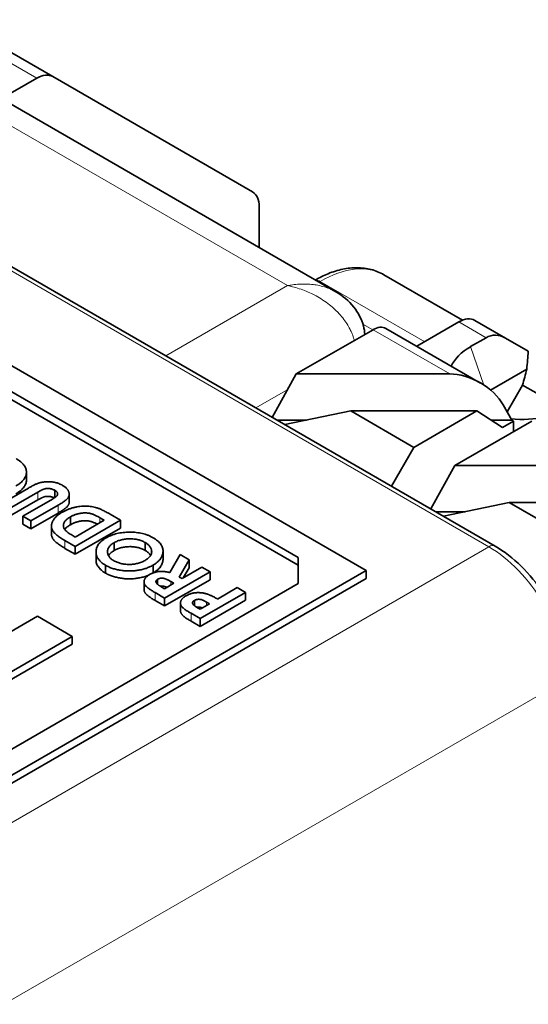
# Model space of a CAD drawing. Units: millimetres. Extents: x 35 to 2070, y 35 to 1450.
# Drawn here: x 1629 to 1637, y 474 to 489 of the extents above; entities that cross this region are included whole.
import ezdxf

# ---------------------------------------------------------------- set-up
doc = ezdxf.new("R2010")
doc.units = ezdxf.units.MM
doc.header["$LTSCALE"] = 5
doc.layers.add('Visible (ISO)', color=7, linetype='Continuous', lineweight=35)
doc.layers.add('Visible Narrow (ISO)', color=7, linetype='Continuous', lineweight=18)

msp = doc.modelspace()

# ---------------------------------------------------------------- linework, layer by layer
at = {"layer": 'Visible (ISO)'}
for p, q in [((1629.524, 488.36), (1627.987, 489.248)), ((1629.274, 488.336), (1628.722, 488.017)), ((1632.64, 486.561), (1629.524, 488.36)), ((1633.938, 485.006), (1628.698, 488.031)), ((1636.427, 481.038), (1624.655, 487.834)), ((1634.414, 480.658), (1623.101, 487.19)), ((1633.354, 480.862), (1623.454, 486.578)), ((1633.354, 480.74), (1623.454, 486.455)), ((1632.744, 485.695), (1632.744, 486.332)), ((1635.917, 484.562), (1634.689, 485.27)), ((1633.508, 485.124), (1633.508, 485.124)), ((1636.585, 484.284), (1636.109, 484.559)), ((1634.52, 484.414), (1633.323, 483.723)), ((1636.195, 483.582), (1634.72, 484.434)), ((1635.859, 484.534), (1635.203, 484.155)), ((1636.283, 484.289), (1636.04, 484.149)), ((1636.942, 484.077), (1636.585, 484.284)), ((1636.919, 483.799), (1636.353, 483.472)), ((1632.948, 483.047), (1633.323, 483.723)), ((1635.717, 483.723), (1633.323, 483.723)), ((1636.853, 483.551), (1636.611, 483.132)), ((1636.853, 483.551), (1637.548, 483.15)), ((1636.683, 483.002), (1636.55, 483.243)), ((1633.145, 482.933), (1634.172, 483.146)), ((1634.172, 483.146), (1636.141, 483.146)), ((1634.172, 483.146), (1635.157, 482.577)), ((1636.141, 483.146), (1635.157, 482.577)), ((1636.141, 483.146), (1636.541, 482.887)), ((1633.48, 483.002), (1633.025, 483.002)), ((1636.995, 482.985), (1635.798, 482.294)), ((1636.683, 483.002), (1636.363, 483.002)), ((1636.541, 482.887), (1636.712, 482.985)), ((1636.712, 482.985), (1636.683, 483.002)), ((1636.712, 482.822), (1636.712, 482.985)), ((1635.157, 482.577), (1634.808, 481.973)), ((1635.423, 481.618), (1635.798, 482.294)), ((1638.192, 482.294), (1635.798, 482.294)), ((1629.113, 482.193), (1629.113, 482.07)), ((1628.722, 481.699), (1629.144, 481.943)), ((1629.292, 481.882), (1628.849, 481.626)), ((1629.554, 481.91), (1629.554, 481.794)), ((1629.78, 481.849), (1629.78, 481.726)), ((1629.292, 481.759), (1628.849, 481.504)), ((1629.057, 481.506), (1629.518, 481.771)), ((1629.606, 481.676), (1629.184, 481.432)), ((1635.62, 481.504), (1636.646, 481.717)), ((1636.646, 481.717), (1638.616, 481.717)), ((1636.646, 481.717), (1637.631, 481.148)), ((1629.057, 481.506), (1629.057, 481.383)), ((1629.184, 481.432), (1629.057, 481.506)), ((1629.606, 481.553), (1629.184, 481.31)), ((1629.799, 481.494), (1629.799, 481.372)), ((1630.327, 481.443), (1630.26, 481.481)), ((1630.418, 481.537), (1630.58, 481.443)), ((1635.955, 481.573), (1635.5, 481.573)), ((1629.184, 481.31), (1629.057, 481.383)), ((1629.184, 481.432), (1629.184, 481.31)), ((1629.504, 481.351), (1629.504, 481.228)), ((1630.58, 481.443), (1629.873, 481.035)), ((1629.873, 481.181), (1630.327, 481.443)), ((1630.58, 481.443), (1630.58, 481.32)), ((1629.825, 481.209), (1629.873, 481.181)), ((1630.58, 481.32), (1629.873, 480.912)), ((1629.873, 481.035), (1629.713, 481.127)), ((1629.873, 481.035), (1629.873, 480.912)), ((1630.481, 481.092), (1630.481, 480.97)), ((1630.964, 481.096), (1630.964, 480.973)), ((1629.873, 480.912), (1629.713, 481.004)), ((1630.199, 480.949), (1630.199, 480.827)), ((1631.065, 480.975), (1631.065, 480.93)), ((1631.245, 480.96), (1631.245, 480.837)), ((1631.35, 480.626), (1631.51, 480.906)), ((1631.51, 480.906), (1631.651, 480.825)), ((1630.348, 480.74), (1630.348, 480.617)), ((1631.088, 480.741), (1631.088, 480.621)), ((1631.651, 480.825), (1631.498, 480.557)), ((1631.651, 480.825), (1631.651, 480.702)), ((1633.354, 480.454), (1633.354, 480.862)), ((1627.343, 476.576), (1634.414, 480.658)), ((1631.977, 480.637), (1631.269, 480.229)), ((1631.541, 480.532), (1631.85, 480.71)), ((1631.651, 480.702), (1631.56, 480.543)), ((1631.85, 480.71), (1631.977, 480.637)), ((1631.977, 480.637), (1631.977, 480.514)), ((1634.414, 480.658), (1634.414, 480.536)), ((1627.343, 476.453), (1634.414, 480.536)), ((1627.697, 477.188), (1633.354, 480.454)), ((1630.949, 480.482), (1630.949, 480.359)), ((1631.16, 480.522), (1631.16, 480.443)), ((1631.977, 480.514), (1631.269, 480.106)), ((1631.269, 480.375), (1631.415, 480.459)), ((1631.415, 480.459), (1631.365, 480.487)), ((1631.498, 480.557), (1631.541, 480.532)), ((1631.269, 480.229), (1631.122, 480.314)), ((1631.226, 480.4), (1631.269, 480.375)), ((1632.53, 480.318), (1631.822, 479.909)), ((1632.094, 480.213), (1632.403, 480.391)), ((1632.403, 480.391), (1632.53, 480.318)), ((1632.53, 480.318), (1632.53, 480.195)), ((1631.269, 480.106), (1631.122, 480.191)), ((1631.269, 480.229), (1631.269, 480.106)), ((1631.517, 480.152), (1631.517, 480.03)), ((1631.733, 480.193), (1631.733, 480.111)), ((1632.53, 480.195), (1631.822, 479.787)), ((1631.822, 480.056), (1631.968, 480.14)), ((1631.968, 480.14), (1631.923, 480.166)), ((1626.457, 478.312), (1629.285, 479.945)), ((1629.285, 479.945), (1629.829, 479.631)), ((1631.822, 479.909), (1631.681, 479.991)), ((1631.783, 480.079), (1631.822, 480.056)), ((1631.822, 479.787), (1631.681, 479.869)), ((1631.822, 479.909), (1631.822, 479.787)), ((1629.829, 479.631), (1627.815, 478.469)), ((1629.829, 479.509), (1628.024, 478.467)), ((1629.829, 479.631), (1629.829, 479.509))]:
    msp.add_line(p, q, dxfattribs=at)
for centre, major_axis, ratio, start_param, end_param in [((1629.274, 487.927), (0.25, 0.433), 0.57735, 0, 0.785398), ((1632.39, 486.128), (0.25, 0.433), 0.57735, 5.497787, 6.283185), ((1635.859, 484.126), (0.25, 0.433), 0.57735, 0, 0.785398), ((1634.52, 484.088), (0.2, 0.346), 0.57735, 0, 0.785398), ((1636.46, 483.778), (-0.067, 0.548), 0.711531, 5.791788, 6.577187), ((1636.854, 483.679), (-1.15, 0), 0.57735, 5.497787, 6.030764), ((1635.984, 483.243), (0.595, -0.33), 0.588231, 0.755681, 2.326478), ((1636.854, 483.679), (-1.15, 0), 0.57735, 1.411258, 2.356194)]:
    msp.add_ellipse(centre, major_axis=major_axis, ratio=ratio, start_param=start_param, end_param=end_param, dxfattribs=at)
for points, knots in [([(1634.689, 485.27), (1634.627, 485.307), (1634.559, 485.334), (1634.419, 485.37), (1634.345, 485.379), (1634.197, 485.38), (1634.122, 485.372), (1633.971, 485.341), (1633.895, 485.317), (1633.753, 485.26), (1633.686, 485.227), (1633.62, 485.19)], [0.7853982, 0.7853982, 0.7853982, 0.7853982, 0.9424778, 0.9424778, 1.0995574, 1.0995574, 1.2566371, 1.2566371, 1.4137167, 1.4137167, 1.5540935, 1.5540935, 1.5540935, 1.5540935]), ([(1633.938, 485.006), (1634.046, 484.944), (1634.144, 484.863), (1634.29, 484.68), (1634.343, 484.579), (1634.382, 484.429), (1634.389, 484.385), (1634.393, 484.341)], [0, 0, 0, 0, 0.03803349, 0.03803349, 0.07192467, 0.07192467, 0.08559082, 0.08559082, 0.08559082, 0.08559082]), ([(1628.953, 482.403), (1628.966, 482.395), (1628.991, 482.38), (1629.024, 482.356), (1629.052, 482.33), (1629.075, 482.304), (1629.092, 482.276), (1629.104, 482.248), (1629.112, 482.22), (1629.114, 482.19), (1629.111, 482.161), (1629.103, 482.132), (1629.089, 482.104), (1629.071, 482.076), (1629.048, 482.05), (1629.02, 482.024), (1628.986, 481.999), (1628.961, 481.984), (1628.948, 481.976)], [0, 0, 0, 0, 0.067374, 0.131832, 0.194455, 0.255566, 0.315587, 0.375625, 0.436133, 0.497772, 0.559461, 0.620267, 0.680775, 0.741575, 0.803222, 0.866497, 0.931913, 1, 1, 1, 1]), ([(1629.113, 482.07), (1629.113, 482.07), (1629.113, 482.059), (1629.111, 482.038), (1629.103, 482.009), (1629.089, 481.981), (1629.071, 481.954), (1629.048, 481.927), (1629.02, 481.902), (1628.986, 481.877), (1628.961, 481.861), (1628.948, 481.854)], [0.4922523, 0.4922523, 0.4922523, 0.4922523, 0.4977717, 0.5594615, 0.6202669, 0.6807749, 0.741575, 0.8032218, 0.8664971, 0.9319127, 1, 1, 1, 1]), ([(1629.144, 481.943), (1629.152, 481.948), (1629.169, 481.957), (1629.193, 481.971), (1629.216, 481.982), (1629.236, 481.993), (1629.255, 482.002), (1629.273, 482.01), (1629.289, 482.016), (1629.307, 482.023), (1629.331, 482.03), (1629.361, 482.036), (1629.394, 482.04), (1629.428, 482.042), (1629.462, 482.043), (1629.496, 482.042), (1629.529, 482.038), (1629.561, 482.032), (1629.591, 482.024), (1629.621, 482.013), (1629.651, 482), (1629.669, 481.99), (1629.678, 481.985)], [0, 0, 0, 0, 0.058539, 0.112566, 0.161777, 0.206504, 0.246443, 0.281985, 0.313198, 0.339791, 0.389396, 0.440456, 0.493937, 0.549959, 0.606468, 0.661298, 0.71467, 0.767607, 0.821627, 0.878109, 0.937204, 1, 1, 1, 1]), ([(1629.678, 481.985), (1629.684, 481.981), (1629.696, 481.974), (1629.712, 481.963), (1629.726, 481.952), (1629.739, 481.94), (1629.75, 481.928), (1629.759, 481.915), (1629.766, 481.903), (1629.772, 481.89), (1629.776, 481.877), (1629.779, 481.864), (1629.78, 481.852), (1629.78, 481.84), (1629.778, 481.828), (1629.774, 481.816), (1629.769, 481.804), (1629.762, 481.793), (1629.753, 481.781), (1629.741, 481.769), (1629.726, 481.755), (1629.708, 481.741), (1629.687, 481.726), (1629.663, 481.71), (1629.636, 481.693), (1629.616, 481.682), (1629.606, 481.676)], [0, 0, 0, 0, 0.041716, 0.082306, 0.121576, 0.160073, 0.198001, 0.235575, 0.272725, 0.309812, 0.346569, 0.382461, 0.417249, 0.451311, 0.484834, 0.518013, 0.551052, 0.584156, 0.619453, 0.659145, 0.70346, 0.752831, 0.806837, 0.866137, 0.930499, 1, 1, 1, 1]), ([(1629.554, 481.91), (1629.548, 481.913), (1629.537, 481.919), (1629.517, 481.927), (1629.497, 481.933), (1629.477, 481.936), (1629.456, 481.938), (1629.436, 481.938), (1629.417, 481.936), (1629.401, 481.933), (1629.389, 481.929), (1629.378, 481.926), (1629.367, 481.921), (1629.354, 481.915), (1629.34, 481.908), (1629.325, 481.9), (1629.309, 481.891), (1629.298, 481.885), (1629.292, 481.882)], [0, 0, 0, 0, 0.078802, 0.153651, 0.225206, 0.29531, 0.36319, 0.427095, 0.488999, 0.551225, 0.585358, 0.625416, 0.671592, 0.724656, 0.783348, 0.849131, 0.921326, 1, 1, 1, 1]), ([(1629.549, 481.79), (1629.545, 481.793), (1629.535, 481.798), (1629.517, 481.804), (1629.497, 481.81), (1629.477, 481.814), (1629.456, 481.815), (1629.436, 481.815), (1629.417, 481.814), (1629.401, 481.811), (1629.389, 481.807), (1629.378, 481.803), (1629.367, 481.798), (1629.354, 481.793), (1629.34, 481.786), (1629.325, 481.778), (1629.309, 481.769), (1629.298, 481.763), (1629.292, 481.759)], [0.0236433, 0.0236433, 0.0236433, 0.0236433, 0.0788024, 0.1536513, 0.2252057, 0.2953098, 0.3631898, 0.4270955, 0.4889986, 0.5512252, 0.5853577, 0.6254159, 0.6715918, 0.7246556, 0.7833478, 0.849131, 0.9213265, 1, 1, 1, 1]), ([(1629.518, 481.771), (1629.522, 481.774), (1629.532, 481.779), (1629.544, 481.787), (1629.556, 481.795), (1629.566, 481.802), (1629.574, 481.808), (1629.581, 481.815), (1629.587, 481.82), (1629.593, 481.827), (1629.598, 481.836), (1629.6, 481.847), (1629.6, 481.857), (1629.597, 481.868), (1629.591, 481.879), (1629.582, 481.89), (1629.569, 481.9), (1629.559, 481.907), (1629.554, 481.91)], [0, 0, 0, 0, 0.072219, 0.13949, 0.20037, 0.256433, 0.307804, 0.353659, 0.39442, 0.430156, 0.496666, 0.562018, 0.628755, 0.69741, 0.768079, 0.841338, 0.918336, 1, 1, 1, 1]), ([(1629.78, 481.726), (1629.78, 481.723), (1629.78, 481.716), (1629.778, 481.705), (1629.774, 481.693), (1629.769, 481.682), (1629.762, 481.67), (1629.753, 481.659), (1629.741, 481.646), (1629.726, 481.633), (1629.708, 481.619), (1629.687, 481.604), (1629.663, 481.588), (1629.636, 481.571), (1629.616, 481.559), (1629.606, 481.553)], [0.425211, 0.425211, 0.425211, 0.425211, 0.4513112, 0.4848335, 0.5180129, 0.5510518, 0.5841555, 0.6194526, 0.6591452, 0.7034605, 0.7528309, 0.8068371, 0.866137, 0.9304992, 1, 1, 1, 1]), ([(1629.675, 481.569), (1629.688, 481.576), (1629.715, 481.591), (1629.759, 481.61), (1629.804, 481.627), (1629.851, 481.64), (1629.899, 481.651), (1629.947, 481.658), (1629.994, 481.662), (1630.041, 481.663), (1630.086, 481.661), (1630.129, 481.656), (1630.17, 481.649), (1630.202, 481.64), (1630.228, 481.632), (1630.249, 481.623), (1630.272, 481.613), (1630.297, 481.601), (1630.325, 481.588), (1630.354, 481.572), (1630.386, 481.555), (1630.407, 481.543), (1630.418, 481.537)], [0, 0, 0, 0, 0.065768, 0.129468, 0.191415, 0.252426, 0.311763, 0.368789, 0.42392, 0.478316, 0.531214, 0.582012, 0.631, 0.679298, 0.705354, 0.735241, 0.768918, 0.806873, 0.848941, 0.895125, 0.945474, 1, 1, 1, 1]), ([(1629.713, 481.127), (1629.701, 481.134), (1629.677, 481.148), (1629.644, 481.169), (1629.615, 481.19), (1629.589, 481.21), (1629.566, 481.229), (1629.548, 481.247), (1629.533, 481.264), (1629.522, 481.281), (1629.514, 481.298), (1629.508, 481.315), (1629.504, 481.333), (1629.503, 481.35), (1629.504, 481.368), (1629.508, 481.387), (1629.514, 481.406), (1629.522, 481.425), (1629.533, 481.444), (1629.546, 481.463), (1629.561, 481.482), (1629.579, 481.5), (1629.599, 481.518), (1629.622, 481.535), (1629.647, 481.553), (1629.665, 481.563), (1629.675, 481.569)], [0, 0, 0, 0, 0.060145, 0.11626, 0.168644, 0.217387, 0.262419, 0.303915, 0.342241, 0.377628, 0.411591, 0.445392, 0.479758, 0.514574, 0.550356, 0.586999, 0.624789, 0.66374, 0.703473, 0.743465, 0.784026, 0.825142, 0.867272, 0.910312, 0.954427, 1, 1, 1, 1]), ([(1629.799, 481.494), (1629.79, 481.489), (1629.773, 481.478), (1629.749, 481.461), (1629.73, 481.444), (1629.714, 481.426), (1629.702, 481.409), (1629.694, 481.39), (1629.689, 481.372), (1629.689, 481.359), (1629.689, 481.353)], [0, 0, 0, 0, 0.142277, 0.277429, 0.406477, 0.530595, 0.650143, 0.766851, 0.883502, 1, 1, 1, 1]), ([(1630.26, 481.481), (1630.252, 481.486), (1630.237, 481.494), (1630.214, 481.506), (1630.192, 481.517), (1630.171, 481.526), (1630.152, 481.535), (1630.133, 481.541), (1630.115, 481.547), (1630.097, 481.551), (1630.081, 481.554), (1630.063, 481.555), (1630.046, 481.557), (1630.028, 481.557), (1630.01, 481.557), (1629.991, 481.555), (1629.972, 481.553), (1629.952, 481.55), (1629.933, 481.547), (1629.913, 481.542), (1629.894, 481.536), (1629.875, 481.53), (1629.855, 481.522), (1629.836, 481.514), (1629.818, 481.505), (1629.806, 481.498), (1629.799, 481.494)], [0, 0, 0, 0, 0.062616, 0.120432, 0.174203, 0.22373, 0.269034, 0.310772, 0.348123, 0.382387, 0.414762, 0.447205, 0.480055, 0.51375, 0.547975, 0.582931, 0.619329, 0.657138, 0.695702, 0.73553, 0.775841, 0.817578, 0.860739, 0.905385, 0.951997, 1, 1, 1, 1]), ([(1629.689, 481.353), (1629.689, 481.348), (1629.691, 481.336), (1629.698, 481.319), (1629.709, 481.301), (1629.724, 481.283), (1629.743, 481.265), (1629.767, 481.246), (1629.794, 481.227), (1629.814, 481.215), (1629.825, 481.209)], [0, 0, 0, 0, 0.101663, 0.207636, 0.318745, 0.43668, 0.563507, 0.698681, 0.844447, 1, 1, 1, 1]), ([(1629.799, 481.372), (1629.79, 481.366), (1629.773, 481.356), (1629.749, 481.339), (1629.73, 481.322), (1629.718, 481.308), (1629.712, 481.301), (1629.711, 481.299)], [0, 0, 0, 0, 0.1422767, 0.2774285, 0.4064772, 0.5305951, 0.561104, 0.561104, 0.561104, 0.561104]), ([(1630.22, 481.381), (1630.218, 481.382), (1630.208, 481.387), (1630.192, 481.395), (1630.171, 481.404), (1630.152, 481.412), (1630.133, 481.419), (1630.115, 481.424), (1630.097, 481.428), (1630.081, 481.431), (1630.063, 481.433), (1630.046, 481.434), (1630.028, 481.435), (1630.01, 481.434), (1629.991, 481.433), (1629.972, 481.431), (1629.952, 481.428), (1629.933, 481.424), (1629.913, 481.42), (1629.894, 481.414), (1629.875, 481.407), (1629.855, 481.4), (1629.836, 481.392), (1629.818, 481.382), (1629.806, 481.375), (1629.799, 481.372)], [0.1053348, 0.1053348, 0.1053348, 0.1053348, 0.1204315, 0.1742034, 0.2237297, 0.2690345, 0.310772, 0.3481231, 0.3823867, 0.4147625, 0.4472055, 0.4800553, 0.5137502, 0.5479748, 0.5829309, 0.619329, 0.6571383, 0.6957022, 0.7355302, 0.7758406, 0.8175781, 0.8607395, 0.9053848, 0.9519971, 1, 1, 1, 1]), ([(1629.713, 481.004), (1629.701, 481.012), (1629.677, 481.026), (1629.644, 481.047), (1629.615, 481.067), (1629.589, 481.087), (1629.566, 481.106), (1629.548, 481.124), (1629.533, 481.142), (1629.522, 481.159), (1629.514, 481.176), (1629.508, 481.193), (1629.504, 481.21), (1629.504, 481.222), (1629.504, 481.228), (1629.504, 481.228)], [0, 0, 0, 0, 0.0601447, 0.1162605, 0.1686444, 0.2173866, 0.2624186, 0.3039154, 0.3422405, 0.377628, 0.4115908, 0.4453921, 0.4797582, 0.5145743, 0.5153667, 0.5153667, 0.5153667, 0.5153667]), ([(1630.356, 481.167), (1630.369, 481.174), (1630.395, 481.188), (1630.436, 481.206), (1630.48, 481.222), (1630.525, 481.234), (1630.572, 481.244), (1630.622, 481.251), (1630.673, 481.256), (1630.725, 481.257), (1630.777, 481.256), (1630.827, 481.252), (1630.876, 481.245), (1630.923, 481.236), (1630.968, 481.223), (1631.011, 481.208), (1631.052, 481.19), (1631.078, 481.176), (1631.09, 481.169)], [0, 0, 0, 0, 0.065715, 0.129494, 0.191702, 0.253134, 0.314179, 0.375809, 0.43847, 0.502816, 0.566965, 0.629382, 0.690509, 0.751099, 0.811688, 0.872943, 0.935508, 1, 1, 1, 1]), ([(1630.348, 480.74), (1630.336, 480.747), (1630.312, 480.761), (1630.282, 480.785), (1630.256, 480.81), (1630.235, 480.836), (1630.218, 480.863), (1630.207, 480.891), (1630.2, 480.921), (1630.198, 480.951), (1630.201, 480.982), (1630.208, 481.012), (1630.22, 481.04), (1630.238, 481.068), (1630.26, 481.094), (1630.287, 481.12), (1630.319, 481.144), (1630.343, 481.159), (1630.356, 481.167)], [0, 0, 0, 0, 0.06339, 0.125147, 0.185634, 0.245956, 0.306302, 0.367332, 0.430072, 0.494704, 0.559368, 0.622545, 0.684488, 0.745828, 0.807446, 0.870006, 0.933933, 1, 1, 1, 1]), ([(1630.481, 481.092), (1630.473, 481.087), (1630.457, 481.078), (1630.436, 481.062), (1630.418, 481.045), (1630.403, 481.028), (1630.392, 481.01), (1630.384, 480.991), (1630.379, 480.971), (1630.377, 480.952), (1630.378, 480.932), (1630.383, 480.912), (1630.39, 480.894), (1630.401, 480.876), (1630.415, 480.858), (1630.432, 480.842), (1630.453, 480.826), (1630.469, 480.817), (1630.477, 480.812)], [0, 0, 0, 0, 0.065939, 0.129791, 0.192175, 0.253617, 0.314719, 0.376282, 0.438973, 0.503175, 0.567329, 0.629651, 0.69065, 0.751238, 0.811754, 0.872788, 0.93554, 1, 1, 1, 1]), ([(1630.964, 481.096), (1630.955, 481.1), (1630.939, 481.109), (1630.912, 481.121), (1630.884, 481.131), (1630.855, 481.139), (1630.824, 481.145), (1630.792, 481.15), (1630.759, 481.152), (1630.725, 481.153), (1630.69, 481.152), (1630.657, 481.149), (1630.625, 481.144), (1630.594, 481.138), (1630.563, 481.129), (1630.535, 481.119), (1630.507, 481.107), (1630.49, 481.097), (1630.481, 481.092)], [0, 0, 0, 0, 0.064141, 0.126199, 0.186822, 0.24691, 0.307224, 0.368112, 0.430322, 0.494119, 0.558218, 0.6211, 0.682558, 0.744063, 0.805909, 0.868982, 0.933254, 1, 1, 1, 1]), ([(1630.964, 480.973), (1630.955, 480.978), (1630.939, 480.987), (1630.912, 480.999), (1630.884, 481.008), (1630.855, 481.017), (1630.824, 481.023), (1630.792, 481.027), (1630.759, 481.03), (1630.725, 481.031), (1630.69, 481.029), (1630.657, 481.027), (1630.625, 481.022), (1630.594, 481.015), (1630.563, 481.007), (1630.535, 480.996), (1630.507, 480.984), (1630.49, 480.975), (1630.481, 480.97)], [0, 0, 0, 0, 0.064141, 0.126199, 0.186822, 0.24691, 0.307224, 0.368112, 0.430322, 0.494119, 0.558218, 0.6211, 0.682558, 0.744063, 0.805909, 0.868982, 0.933254, 1, 1, 1, 1]), ([(1631.065, 480.975), (1631.063, 480.981), (1631.061, 480.992), (1631.054, 481.009), (1631.045, 481.025), (1631.033, 481.04), (1631.019, 481.055), (1631.003, 481.07), (1630.985, 481.083), (1630.971, 481.092), (1630.964, 481.096)], [0, 0, 0, 0, 0.127991, 0.253098, 0.376184, 0.498936, 0.621526, 0.745707, 0.871575, 1, 1, 1, 1]), ([(1631.09, 481.169), (1631.103, 481.162), (1631.128, 481.147), (1631.16, 481.122), (1631.187, 481.096), (1631.209, 481.07), (1631.226, 481.042), (1631.238, 481.013), (1631.244, 480.984), (1631.245, 480.953), (1631.242, 480.923), (1631.234, 480.893), (1631.221, 480.865), (1631.203, 480.838), (1631.182, 480.812), (1631.155, 480.787), (1631.124, 480.763), (1631.1, 480.749), (1631.088, 480.741)], [0, 0, 0, 0, 0.066749, 0.131152, 0.193732, 0.255326, 0.316388, 0.378027, 0.440406, 0.504557, 0.568658, 0.630986, 0.692288, 0.752615, 0.8132, 0.874016, 0.936158, 1, 1, 1, 1]), ([(1636.427, 481.038), (1636.566, 480.958), (1636.703, 480.851), (1636.958, 480.601), (1637.078, 480.454), (1637.285, 480.145), (1637.373, 479.978), (1637.511, 479.646), (1637.561, 479.475), (1637.604, 479.227), (1637.613, 479.142), (1637.615, 479.06)], [0, 0, 0, 0, 0.0564167, 0.0564167, 0.1128692, 0.1128692, 0.1681689, 0.1681689, 0.2232043, 0.2232043, 0.2522903, 0.2522903, 0.2522903, 0.2522903]), ([(1630.481, 480.97), (1630.473, 480.965), (1630.457, 480.955), (1630.436, 480.939), (1630.418, 480.923), (1630.404, 480.906), (1630.396, 480.894), (1630.393, 480.889)], [0, 0, 0, 0, 0.0659391, 0.1297911, 0.1921752, 0.253617, 0.3091194, 0.3091194, 0.3091194, 0.3091194]), ([(1630.963, 480.816), (1630.972, 480.821), (1630.99, 480.833), (1631.014, 480.851), (1631.034, 480.87), (1631.049, 480.89), (1631.059, 480.91), (1631.066, 480.931), (1631.068, 480.953), (1631.066, 480.967), (1631.065, 480.975)], [0, 0, 0, 0, 0.134797, 0.264181, 0.388435, 0.509667, 0.630435, 0.750688, 0.873464, 1, 1, 1, 1]), ([(1631.05, 480.893), (1631.048, 480.896), (1631.043, 480.905), (1631.033, 480.918), (1631.019, 480.933), (1631.003, 480.947), (1630.985, 480.961), (1630.971, 480.969), (1630.964, 480.973)], [0.3032522, 0.3032522, 0.3032522, 0.3032522, 0.3761841, 0.4989363, 0.6215259, 0.7457069, 0.8715754, 1, 1, 1, 1]), ([(1630.348, 480.617), (1630.336, 480.625), (1630.312, 480.639), (1630.282, 480.663), (1630.256, 480.687), (1630.235, 480.713), (1630.218, 480.741), (1630.207, 480.769), (1630.2, 480.798), (1630.199, 480.817), (1630.199, 480.827)], [0, 0, 0, 0, 0.0633903, 0.1251468, 0.185634, 0.2459562, 0.3063019, 0.3673319, 0.4300718, 0.4906168, 0.4906168, 0.4906168, 0.4906168]), ([(1631.088, 480.741), (1631.079, 480.737), (1631.063, 480.727), (1631.035, 480.714), (1631.007, 480.703), (1630.979, 480.692), (1630.949, 480.683), (1630.917, 480.675), (1630.885, 480.667), (1630.852, 480.662), (1630.819, 480.657), (1630.785, 480.654), (1630.752, 480.652), (1630.718, 480.651), (1630.684, 480.652), (1630.65, 480.654), (1630.616, 480.657), (1630.582, 480.662), (1630.549, 480.667), (1630.517, 480.674), (1630.486, 480.682), (1630.456, 480.691), (1630.427, 480.702), (1630.399, 480.713), (1630.373, 480.726), (1630.356, 480.735), (1630.348, 480.74)], [0, 0, 0, 0, 0.043115, 0.085683, 0.127595, 0.169006, 0.210449, 0.251829, 0.293462, 0.335399, 0.377495, 0.418707, 0.459892, 0.500892, 0.541892, 0.583232, 0.624982, 0.667207, 0.709589, 0.751101, 0.792567, 0.833544, 0.874827, 0.916017, 0.957859, 1, 1, 1, 1]), ([(1630.477, 480.812), (1630.485, 480.807), (1630.502, 480.798), (1630.529, 480.786), (1630.558, 480.776), (1630.587, 480.768), (1630.618, 480.761), (1630.65, 480.757), (1630.683, 480.754), (1630.717, 480.753), (1630.751, 480.754), (1630.784, 480.757), (1630.817, 480.762), (1630.848, 480.769), (1630.878, 480.778), (1630.908, 480.788), (1630.936, 480.801), (1630.954, 480.811), (1630.963, 480.816)], [0, 0, 0, 0, 0.064604, 0.127503, 0.188508, 0.248691, 0.308577, 0.368787, 0.429858, 0.492768, 0.555705, 0.617662, 0.678956, 0.74018, 0.802339, 0.866301, 0.931712, 1, 1, 1, 1]), ([(1631.245, 480.837), (1631.245, 480.835), (1631.244, 480.823), (1631.242, 480.8), (1631.234, 480.771), (1631.221, 480.743), (1631.203, 480.715), (1631.182, 480.689), (1631.155, 480.664), (1631.126, 480.643), (1631.105, 480.63), (1631.096, 480.624)], [0.4904602, 0.4904602, 0.4904602, 0.4904602, 0.5045574, 0.5686583, 0.6309862, 0.6922881, 0.7526154, 0.8131995, 0.8740161, 0.9361584, 0.9855639, 0.9855639, 0.9855639, 0.9855639]), ([(1631.016, 480.584), (1631.013, 480.583), (1631.001, 480.578), (1630.979, 480.569), (1630.949, 480.56), (1630.917, 480.552), (1630.885, 480.545), (1630.852, 480.539), (1630.819, 480.535), (1630.785, 480.531), (1630.752, 480.529), (1630.718, 480.529), (1630.684, 480.529), (1630.65, 480.531), (1630.616, 480.535), (1630.582, 480.539), (1630.549, 480.545), (1630.517, 480.552), (1630.486, 480.56), (1630.456, 480.569), (1630.427, 480.579), (1630.399, 480.591), (1630.373, 480.603), (1630.356, 480.613), (1630.348, 480.617)], [0.1147267, 0.1147267, 0.1147267, 0.1147267, 0.1275952, 0.1690062, 0.2104493, 0.2518288, 0.2934617, 0.335399, 0.3774951, 0.4187073, 0.4598921, 0.5008923, 0.5418924, 0.5832317, 0.624982, 0.6672067, 0.7095891, 0.7511009, 0.7925669, 0.8335439, 0.8748265, 0.9160171, 0.9578589, 1, 1, 1, 1]), ([(1631.122, 480.314), (1631.112, 480.32), (1631.093, 480.331), (1631.067, 480.347), (1631.044, 480.362), (1631.023, 480.376), (1631.005, 480.39), (1630.991, 480.403), (1630.978, 480.414), (1630.969, 480.425), (1630.962, 480.436), (1630.956, 480.447), (1630.952, 480.457), (1630.95, 480.468), (1630.948, 480.479), (1630.949, 480.49), (1630.951, 480.502), (1630.954, 480.513), (1630.959, 480.524), (1630.965, 480.535), (1630.973, 480.546), (1630.982, 480.556), (1630.993, 480.567), (1631.006, 480.577), (1631.02, 480.587), (1631.03, 480.593), (1631.035, 480.596)], [0, 0, 0, 0, 0.072877, 0.140162, 0.202243, 0.258851, 0.310778, 0.357037, 0.398448, 0.435299, 0.469507, 0.503055, 0.536158, 0.569602, 0.603019, 0.636633, 0.67089, 0.705962, 0.741342, 0.776451, 0.812145, 0.847995, 0.884542, 0.921987, 0.960205, 1, 1, 1, 1]), ([(1631.035, 480.596), (1631.041, 480.599), (1631.052, 480.605), (1631.07, 480.614), (1631.087, 480.621), (1631.106, 480.627), (1631.124, 480.633), (1631.143, 480.637), (1631.162, 480.641), (1631.182, 480.643), (1631.202, 480.644), (1631.222, 480.645), (1631.243, 480.644), (1631.264, 480.642), (1631.285, 480.64), (1631.306, 480.636), (1631.328, 480.632), (1631.343, 480.628), (1631.35, 480.626)], [0, 0, 0, 0, 0.068741, 0.134789, 0.198536, 0.260386, 0.320962, 0.379904, 0.438503, 0.496154, 0.554265, 0.612749, 0.672513, 0.733646, 0.79679, 0.861936, 0.929398, 1, 1, 1, 1]), ([(1631.16, 480.522), (1631.157, 480.519), (1631.15, 480.515), (1631.142, 480.507), (1631.137, 480.499), (1631.134, 480.49), (1631.134, 480.481), (1631.136, 480.472), (1631.14, 480.463), (1631.146, 480.456), (1631.152, 480.449), (1631.158, 480.444), (1631.166, 480.438), (1631.175, 480.431), (1631.186, 480.424), (1631.198, 480.417), (1631.212, 480.409), (1631.221, 480.403), (1631.226, 480.4)], [0, 0, 0, 0, 0.063763, 0.125251, 0.185397, 0.246785, 0.309395, 0.3725, 0.436991, 0.505001, 0.543261, 0.588403, 0.639621, 0.697924, 0.763292, 0.834993, 0.913881, 1, 1, 1, 1]), ([(1631.365, 480.487), (1631.359, 480.491), (1631.347, 480.497), (1631.33, 480.507), (1631.313, 480.515), (1631.298, 480.521), (1631.284, 480.527), (1631.27, 480.532), (1631.257, 480.535), (1631.245, 480.538), (1631.234, 480.539), (1631.223, 480.539), (1631.212, 480.539), (1631.201, 480.537), (1631.19, 480.534), (1631.18, 480.531), (1631.17, 480.527), (1631.164, 480.523), (1631.16, 480.522)], [0, 0, 0, 0, 0.105558, 0.202122, 0.290736, 0.370617, 0.442748, 0.507764, 0.565672, 0.616562, 0.663447, 0.708377, 0.753458, 0.798569, 0.845127, 0.893728, 0.944698, 1, 1, 1, 1]), ([(1631.305, 480.396), (1631.303, 480.397), (1631.295, 480.4), (1631.284, 480.405), (1631.27, 480.409), (1631.257, 480.413), (1631.245, 480.415), (1631.234, 480.416), (1631.223, 480.417), (1631.212, 480.416), (1631.205, 480.415), (1631.202, 480.414)], [0.3304632, 0.3304632, 0.3304632, 0.3304632, 0.3706174, 0.4427477, 0.5077637, 0.5656721, 0.6165625, 0.6634473, 0.7083772, 0.7534582, 0.794912, 0.794912, 0.794912, 0.794912]), ([(1631.122, 480.191), (1631.112, 480.197), (1631.093, 480.208), (1631.067, 480.224), (1631.044, 480.24), (1631.023, 480.254), (1631.005, 480.268), (1630.991, 480.28), (1630.978, 480.292), (1630.969, 480.303), (1630.962, 480.314), (1630.956, 480.324), (1630.952, 480.335), (1630.95, 480.346), (1630.949, 480.354), (1630.949, 480.358), (1630.949, 480.359)], [0, 0, 0, 0, 0.0728766, 0.1401622, 0.2022429, 0.2588509, 0.3107783, 0.357037, 0.3984482, 0.4352987, 0.4695068, 0.5030546, 0.536158, 0.5696022, 0.6030186, 0.6101467, 0.6101467, 0.6101467, 0.6101467]), ([(1631.681, 479.991), (1631.672, 479.996), (1631.654, 480.007), (1631.629, 480.022), (1631.607, 480.037), (1631.587, 480.051), (1631.571, 480.064), (1631.556, 480.076), (1631.545, 480.088), (1631.536, 480.099), (1631.529, 480.109), (1631.524, 480.12), (1631.52, 480.13), (1631.517, 480.141), (1631.517, 480.152), (1631.517, 480.163), (1631.52, 480.173), (1631.523, 480.184), (1631.528, 480.195), (1631.535, 480.206), (1631.543, 480.217), (1631.553, 480.227), (1631.564, 480.237), (1631.577, 480.247), (1631.591, 480.257), (1631.601, 480.263), (1631.606, 480.266)], [0, 0, 0, 0, 0.070781, 0.136552, 0.197012, 0.252923, 0.303687, 0.349719, 0.39124, 0.428479, 0.463057, 0.49715, 0.531002, 0.564226, 0.597701, 0.631421, 0.665597, 0.700451, 0.735881, 0.771092, 0.806975, 0.843534, 0.88094, 0.919294, 0.95918, 1, 1, 1, 1]), ([(1631.606, 480.266), (1631.612, 480.269), (1631.624, 480.276), (1631.643, 480.285), (1631.662, 480.292), (1631.682, 480.299), (1631.702, 480.304), (1631.723, 480.308), (1631.744, 480.311), (1631.766, 480.313), (1631.788, 480.314), (1631.81, 480.314), (1631.831, 480.312), (1631.853, 480.31), (1631.875, 480.306), (1631.897, 480.302), (1631.918, 480.296), (1631.932, 480.292), (1631.94, 480.29)], [0, 0, 0, 0, 0.068863, 0.135324, 0.199253, 0.261503, 0.322661, 0.382747, 0.442522, 0.50232, 0.56277, 0.622352, 0.682289, 0.743376, 0.805048, 0.868091, 0.933123, 1, 1, 1, 1]), ([(1631.94, 480.29), (1631.944, 480.288), (1631.954, 480.285), (1631.969, 480.278), (1631.986, 480.271), (1632.004, 480.262), (1632.024, 480.252), (1632.046, 480.24), (1632.07, 480.227), (1632.086, 480.218), (1632.094, 480.213)], [0, 0, 0, 0, 0.077373, 0.167614, 0.272108, 0.390016, 0.521363, 0.667272, 0.82681, 1, 1, 1, 1]), ([(1631.733, 480.193), (1631.73, 480.191), (1631.724, 480.187), (1631.716, 480.181), (1631.71, 480.174), (1631.706, 480.167), (1631.703, 480.161), (1631.703, 480.153), (1631.703, 480.146), (1631.706, 480.141), (1631.707, 480.139)], [0, 0, 0, 0, 0.137788, 0.267341, 0.390444, 0.511778, 0.629509, 0.747829, 0.871885, 1, 1, 1, 1]), ([(1631.707, 480.139), (1631.708, 480.137), (1631.71, 480.133), (1631.715, 480.127), (1631.722, 480.12), (1631.731, 480.113), (1631.741, 480.105), (1631.753, 480.096), (1631.767, 480.088), (1631.777, 480.082), (1631.783, 480.079)], [0, 0, 0, 0, 0.082101, 0.173825, 0.278953, 0.396639, 0.527316, 0.671298, 0.828754, 1, 1, 1, 1]), ([(1631.923, 480.166), (1631.914, 480.17), (1631.899, 480.179), (1631.877, 480.19), (1631.859, 480.198), (1631.843, 480.204), (1631.828, 480.207), (1631.814, 480.209), (1631.799, 480.21), (1631.785, 480.209), (1631.771, 480.207), (1631.758, 480.204), (1631.745, 480.199), (1631.737, 480.195), (1631.733, 480.193)], [0, 0, 0, 0, 0.155172, 0.28552, 0.390535, 0.471014, 0.53849, 0.602942, 0.66656, 0.730177, 0.794928, 0.860217, 0.928115, 1, 1, 1, 1]), ([(1631.681, 479.869), (1631.672, 479.874), (1631.654, 479.884), (1631.629, 479.9), (1631.607, 479.914), (1631.587, 479.928), (1631.571, 479.941), (1631.556, 479.954), (1631.545, 479.965), (1631.536, 479.976), (1631.529, 479.987), (1631.524, 479.997), (1631.52, 480.008), (1631.517, 480.019), (1631.517, 480.026), (1631.517, 480.029), (1631.517, 480.03)], [0, 0, 0, 0, 0.0707812, 0.1365517, 0.1970125, 0.2529227, 0.3036865, 0.3497192, 0.3912405, 0.4284786, 0.4630566, 0.4971504, 0.5310023, 0.5642264, 0.5977007, 0.5988603, 0.5988603, 0.5988603, 0.5988603]), ([(1631.857, 480.076), (1631.857, 480.076), (1631.852, 480.078), (1631.843, 480.081), (1631.828, 480.085), (1631.814, 480.087), (1631.799, 480.087), (1631.786, 480.087), (1631.777, 480.086), (1631.773, 480.085)], [0.3885309, 0.3885309, 0.3885309, 0.3885309, 0.3905352, 0.4710141, 0.5384902, 0.6029425, 0.6665595, 0.7301766, 0.7879798, 0.7879798, 0.7879798, 0.7879798])]:
    msp.add_open_spline(points, degree=3, knots=knots, dxfattribs=at)
for points in [[(1636.942, 484.077), (1636.934, 483.984), (1636.926, 483.892), (1636.919, 483.799)], [(1636.919, 483.799), (1636.897, 483.716), (1636.875, 483.634), (1636.853, 483.551)]]:
    msp.add_open_spline(points, degree=3, dxfattribs=at)
at = {"layer": 'Visible Narrow (ISO)'}
for p, q in [((1629.274, 488.336), (1627.789, 489.193)), ((1636.327, 481.028), (1624.555, 487.825)), ((1633.188, 485.101), (1628.448, 487.837)), ((1633.678, 485.156), (1633.697, 485.167)), ((1633.697, 485.167), (1635.326, 484.226)), ((1631.289, 484.004), (1633.188, 485.101)), ((1634.516, 484.412), (1634.363, 484.5)), ((1634.52, 484.414), (1635.717, 483.723)), ((1636.283, 484.289), (1635.859, 484.534)), ((1634.18, 484.382), (1634.18, 484.382)), ((1636.04, 484.149), (1636.248, 483.55)), ((1633.19, 483.483), (1632.691, 483.195)), ((1629.292, 481.882), (1629.292, 481.759)), ((1629.606, 481.676), (1629.606, 481.553)), ((1630.26, 481.481), (1630.26, 481.405)), ((1620.166, 471.697), (1636.327, 481.028)), ((1629.713, 481.127), (1629.713, 481.004)), ((1631.365, 480.487), (1631.365, 480.43)), ((1631.122, 480.314), (1631.122, 480.191)), ((1631.923, 480.166), (1631.923, 480.114)), ((1631.681, 479.991), (1631.681, 479.869)), ((1637.557, 478.974), (1621.368, 469.627))]:
    msp.add_line(p, q, dxfattribs=at)
for centre, major_axis, ratio, start_param, end_param in [((1633.697, 483.534), (-0.988, -1.739), 0.572798, 3.137727, 3.923125), ((1633.697, 485.004), (-0.101, 0.172), 0.582367, 5.493386, 6.010922), ((1636.327, 480.865), (0.1, 0.173), 0.57735, 0, 0.785398)]:
    msp.add_ellipse(centre, major_axis=major_axis, ratio=ratio, start_param=start_param, end_param=end_param, dxfattribs=at)
for points, knots in [([(1633.938, 485.006), (1633.936, 485.007), (1633.933, 485.008), (1633.931, 485.01), (1633.902, 485.026), (1633.871, 485.041), (1633.839, 485.054), (1633.806, 485.067), (1633.773, 485.079), (1633.738, 485.088), (1633.704, 485.097), (1633.669, 485.105), (1633.633, 485.111), (1633.619, 485.113), (1633.604, 485.115), (1633.589, 485.117), (1633.553, 485.122), (1633.516, 485.124), (1633.479, 485.125), (1633.443, 485.126), (1633.406, 485.126), (1633.37, 485.124), (1633.335, 485.122), (1633.299, 485.118), (1633.265, 485.113), (1633.239, 485.11), (1633.213, 485.105), (1633.188, 485.101)], [3.9274387, 3.9274387, 3.9274387, 3.9274387, 3.9357168, 3.9357168, 3.9357168, 4.0464561, 4.0464561, 4.0464561, 4.1571341, 4.1571341, 4.1571341, 4.2659494, 4.2659494, 4.2659494, 4.3100147, 4.3100147, 4.3100147, 4.4197016, 4.4197016, 4.4197016, 4.5275645, 4.5275645, 4.5275645, 4.6331809, 4.6331809, 4.6331809, 4.712389, 4.712389, 4.712389, 4.712389]), ([(1634.228, 484.245), (1634.226, 484.25), (1634.225, 484.255), (1634.224, 484.259), (1634.216, 484.289), (1634.206, 484.319), (1634.194, 484.349), (1634.185, 484.372), (1634.174, 484.395), (1634.162, 484.419), (1634.147, 484.449), (1634.13, 484.479), (1634.111, 484.508), (1634.092, 484.538), (1634.07, 484.568), (1634.047, 484.597), (1634.023, 484.627), (1633.998, 484.656), (1633.971, 484.685), (1633.958, 484.698), (1633.945, 484.711), (1633.931, 484.723), (1633.873, 484.779), (1633.807, 484.831), (1633.738, 484.876), (1633.704, 484.899), (1633.669, 484.92), (1633.633, 484.94), (1633.619, 484.947), (1633.604, 484.955), (1633.589, 484.963), (1633.553, 484.981), (1633.516, 484.998), (1633.479, 485.013), (1633.443, 485.028), (1633.406, 485.042), (1633.37, 485.053), (1633.335, 485.065), (1633.299, 485.075), (1633.265, 485.084), (1633.239, 485.09), (1633.213, 485.096), (1633.188, 485.101)], [3.352819, 3.352819, 3.352819, 3.352819, 3.370177, 3.370177, 3.370177, 3.477773, 3.477773, 3.477773, 3.561419, 3.561419, 3.561419, 3.667649, 3.667649, 3.667649, 3.775481, 3.775481, 3.775481, 3.884858, 3.884858, 3.884858, 3.935717, 3.935717, 3.935717, 4.157134, 4.157134, 4.157134, 4.265949, 4.265949, 4.265949, 4.310015, 4.310015, 4.310015, 4.419702, 4.419702, 4.419702, 4.527564, 4.527564, 4.527564, 4.633181, 4.633181, 4.633181, 4.712389, 4.712389, 4.712389, 4.712389]), ([(1637.557, 478.974), (1637.552, 479.153), (1637.516, 479.35), (1637.388, 479.749), (1637.295, 479.952), (1637.068, 480.332), (1636.933, 480.509), (1636.641, 480.812), (1636.484, 480.937), (1636.327, 481.028)], [1.579523, 1.579523, 1.579523, 1.579523, 1.97004, 1.97004, 2.360558, 2.360558, 2.751075, 2.751075, 3.141593, 3.141593, 3.141593, 3.141593])]:
    msp.add_open_spline(points, degree=3, knots=knots, dxfattribs=at)

doc.saveas('drawing.dxf')
